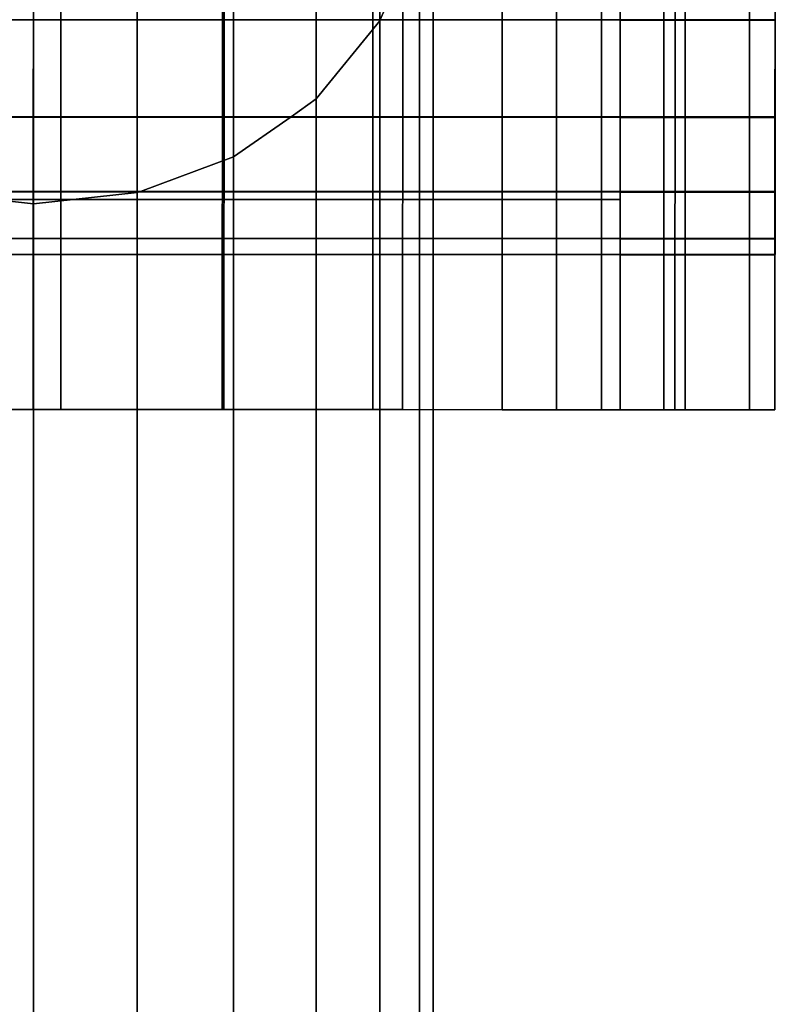
# Model space of a CAD drawing. Extents: x -0.0149 to 0.0148, y -0.0738 to 0.
# Drawn here: x -0.0003 to 0.0148, y -0.0369 to -0.0172 of the extents above; entities that cross this region are included whole.
import ezdxf

# ---------------------------------------------------------------- set-up
doc = ezdxf.new("R2010")
doc.units = 0
for name, color, linetype in [('L2_GEO_EXTRSPLGEO_1', 7, 'CONTINUOUS'), ('L4_GEO_EXTRSPLGEO', 7, 'CONTINUOUS'), ('L6_GEO_EXTRSPLGE_2', 7, 'CONTINUOUS')]:
    doc.layers.add(name, color=color, linetype=linetype)

msp = doc.modelspace()

# ---------------------------------------------------------------- linework, layer by layer
at = {"layer": 'L2_GEO_EXTRSPLGEO_1', "color": 8}
for points, invisible_edges in [([(-0.000009, -0.025005, 0.657801), (-0.003819, -0.000004, 0.657388), (-0.003828, -0.025004, 0.657388), (-0.000009, -0.025005, 0.657801)], 9), ([(-0.003819, -0.000004, 0.657388), (-0.000009, -0.025005, 0.657801), (0, -0.000005, 0.657801), (-0.003819, -0.000004, 0.657388)], 9), ([(-0.00055, -0.000005, 0.656012), (-0.000009, -0.025005, 0.655939), (-0.000559, -0.025005, 0.656012), (-0.00055, -0.000005, 0.656012)], 9), ([(-0.000009, -0.025005, 0.631084), (-0.00055, -0.000005, 0.631012), (-0.000559, -0.025005, 0.631012), (-0.000009, -0.025005, 0.631084)], 9), ([(-0.000009, -0.025005, 0.655939), (-0.00055, -0.000005, 0.656012), (0, -0.000005, 0.655939), (-0.000009, -0.025005, 0.655939)], 9), ([(-0.00055, -0.000005, 0.631012), (-0.000009, -0.025005, 0.631084), (0, -0.000005, 0.631084), (-0.00055, -0.000005, 0.631012)], 9), ([(-0.000009, -0.025005, 0.618012), (0, -0.000005, 0.631084), (-0.000009, -0.025005, 0.631084), (-0.000009, -0.025005, 0.618012)], 9), ([(0, -0.000005, 0.631084), (-0.000009, -0.025005, 0.618012), (-0.000006, -0.017205, 0.621822), (0, -0.000005, 0.631084)], 15), ([(-0.000009, -0.025005, 0.655939), (0, -0.000005, 0.657801), (-0.000009, -0.025005, 0.657801), (-0.000009, -0.025005, 0.655939)], 9), ([(0, -0.000005, 0.657801), (-0.000009, -0.025005, 0.655939), (0, -0.000005, 0.655939), (0, -0.000005, 0.657801)], 9), ([(0, -0.000005, 0.631084), (-0.000006, -0.017205, 0.621822), (-0.000005, -0.014938, 0.622761), (0, -0.000005, 0.631084)], 13), ([(-0.014854, -0.014933, 0.622761), (-0.000006, -0.017205, 0.621822), (-0.014855, -0.0172, 0.621822), (-0.014854, -0.014933, 0.622761)], 9), ([(-0.000006, -0.017205, 0.621822), (-0.014854, -0.014933, 0.622761), (-0.000005, -0.014938, 0.622761), (-0.000006, -0.017205, 0.621822)], 9), ([(-0.014855, -0.0172, 0.621822), (-0.000007, -0.019152, 0.620328), (-0.014856, -0.019147, 0.620328), (-0.014855, -0.0172, 0.621822)], 9), ([(-0.000007, -0.019152, 0.620328), (-0.014855, -0.0172, 0.621822), (-0.000006, -0.017205, 0.621822), (-0.000007, -0.019152, 0.620328)], 9), ([(-0.000006, -0.017205, 0.621822), (-0.000009, -0.025005, 0.618012), (-0.000007, -0.019152, 0.620328), (-0.000006, -0.017205, 0.621822)], 11), ([(-0.000007, -0.019152, 0.620328), (-0.014856, -0.020641, 0.618381), (-0.014856, -0.019147, 0.620328), (-0.000007, -0.019152, 0.620328)], 9), ([(-0.014856, -0.020641, 0.618381), (-0.000007, -0.019152, 0.620328), (-0.000007, -0.020646, 0.618381), (-0.014856, -0.020641, 0.618381)], 9), ([(-0.000007, -0.019152, 0.620328), (-0.000009, -0.025005, 0.618012), (-0.000007, -0.020646, 0.618381), (-0.000007, -0.019152, 0.620328)], 11), ([(-0.011756, -0.020795, 0.618012), (-0.014856, -0.020641, 0.618381), (-0.000007, -0.020646, 0.618381), (-0.011756, -0.020795, 0.618012)], 13), ([(-0.000007, -0.020646, 0.618381), (-0.000007, -0.020799, 0.618012), (-0.011756, -0.020795, 0.618012), (-0.000007, -0.020646, 0.618381)], 12), ([(-0.000007, -0.020646, 0.618381), (-0.000009, -0.025005, 0.618012), (-0.000007, -0.020799, 0.618012), (-0.000007, -0.020646, 0.618381)], 9), ([(-0.011756, -0.020795, 0.618012), (-0.000009, -0.025005, 0.618012), (-0.011758, -0.025001, 0.618012), (-0.011756, -0.020795, 0.618012)], 9), ([(-0.000009, -0.025005, 0.618012), (-0.011756, -0.020795, 0.618012), (-0.000007, -0.020799, 0.618012), (-0.000009, -0.025005, 0.618012)], 9), ([(-0.000009, -0.025005, 0.631084), (-0.011758, -0.025001, 0.618012), (-0.000009, -0.025005, 0.618012), (-0.000009, -0.025005, 0.631084)], 9), ([(-0.011758, -0.025001, 0.618012), (-0.000009, -0.025005, 0.631084), (-0.000559, -0.025005, 0.631012), (-0.011758, -0.025001, 0.618012)], 13), ([(-0.000559, -0.025005, 0.656012), (-0.000009, -0.025005, 0.657801), (-0.003828, -0.025004, 0.657388), (-0.000559, -0.025005, 0.656012)], 13), ([(-0.000009, -0.025005, 0.657801), (-0.000559, -0.025005, 0.656012), (-0.000009, -0.025005, 0.655939), (-0.000009, -0.025005, 0.657801)], 9)]:
    msp.add_3dface(points, dxfattribs=dict(at, invisible_edges=invisible_edges))
at = {"layer": 'L4_GEO_EXTRSPLGEO', "color": 8}
for points, invisible_edges in [([(0, -0.000005, 0.655939), (0.000541, -0.025006, 0.656012), (-0.000009, -0.025005, 0.655939), (0, -0.000005, 0.655939)], 9), ([(0.000541, -0.025006, 0.631012), (0, -0.000005, 0.631084), (-0.000009, -0.025005, 0.631084), (0.000541, -0.025006, 0.631012)], 9), ([(0, -0.000005, 0.631084), (-0.000009, -0.025005, 0.618012), (-0.000009, -0.025005, 0.631084), (0, -0.000005, 0.631084)], 9), ([(-0.000009, -0.025005, 0.618012), (0, -0.000005, 0.631084), (-0.000006, -0.017205, 0.621822), (-0.000009, -0.025005, 0.618012)], 15), ([(0, -0.000005, 0.657801), (-0.000009, -0.025005, 0.655939), (-0.000009, -0.025005, 0.657801), (0, -0.000005, 0.657801)], 9), ([(-0.000009, -0.025005, 0.655939), (0, -0.000005, 0.657801), (0, -0.000005, 0.655939), (-0.000009, -0.025005, 0.655939)], 9), ([(0.00381, -0.025007, 0.657388), (0, -0.000005, 0.657801), (-0.000009, -0.025005, 0.657801), (0.00381, -0.025007, 0.657388)], 9), ([(-0.000006, -0.017205, 0.621822), (0, -0.000005, 0.631084), (-0.000005, -0.014938, 0.622761), (-0.000006, -0.017205, 0.621822)], 11), ([(0.000541, -0.025006, 0.656012), (0, -0.000005, 0.655939), (0.00055, -0.000006, 0.656012), (0.000541, -0.025006, 0.656012)], 9), ([(0, -0.000005, 0.631084), (0.000541, -0.025006, 0.631012), (0.00055, -0.000006, 0.631012), (0, -0.000005, 0.631084)], 9), ([(0, -0.000005, 0.657801), (0.00381, -0.025007, 0.657388), (0.003819, -0.000007, 0.657388), (0, -0.000005, 0.657801)], 9), ([(0.003776, -0.025007, 0.631438), (0.00055, -0.000006, 0.631012), (0.000541, -0.025006, 0.631012), (0.003776, -0.025007, 0.631438)], 9), ([(0.00055, -0.000006, 0.656012), (0.003776, -0.025007, 0.655586), (0.000541, -0.025006, 0.656012), (0.00055, -0.000006, 0.656012)], 9), ([(0.00055, -0.000006, 0.631012), (0.003776, -0.025007, 0.631438), (0.003785, -0.000007, 0.631438), (0.00055, -0.000006, 0.631012)], 9), ([(0.003776, -0.025007, 0.655586), (0.00055, -0.000006, 0.656012), (0.003785, -0.000007, 0.655586), (0.003776, -0.025007, 0.655586)], 9), ([(0.006791, -0.025008, 0.632686), (0.003785, -0.000007, 0.631438), (0.003776, -0.025007, 0.631438), (0.006791, -0.025008, 0.632686)], 9), ([(0.003785, -0.000007, 0.655586), (0.006791, -0.025008, 0.654337), (0.003776, -0.025007, 0.655586), (0.003785, -0.000007, 0.655586)], 9), ([(0.003785, -0.000007, 0.631438), (0.006791, -0.025008, 0.632686), (0.0068, -0.000008, 0.632687), (0.003785, -0.000007, 0.631438)], 9), ([(0.006791, -0.025008, 0.654337), (0.003785, -0.000007, 0.655586), (0.0068, -0.000008, 0.654337), (0.006791, -0.025008, 0.654337)], 9), ([(0.007386, -0.025008, 0.655986), (0.003819, -0.000007, 0.657388), (0.00381, -0.025007, 0.657388), (0.007386, -0.025008, 0.655986)], 9), ([(0.003819, -0.000007, 0.657388), (0.007386, -0.025008, 0.655986), (0.007395, -0.000008, 0.655986), (0.003819, -0.000007, 0.657388)], 9), ([(0.00938, -0.025009, 0.634673), (0.0068, -0.000008, 0.632687), (0.006791, -0.025008, 0.632686), (0.00938, -0.025009, 0.634673)], 9), ([(0.0068, -0.000008, 0.654337), (0.00938, -0.025009, 0.652351), (0.006791, -0.025008, 0.654337), (0.0068, -0.000008, 0.654337)], 9), ([(0.0068, -0.000008, 0.632687), (0.00938, -0.025009, 0.634673), (0.009389, -0.000009, 0.634673), (0.0068, -0.000008, 0.632687)], 9), ([(0.00938, -0.025009, 0.652351), (0.0068, -0.000008, 0.654337), (0.009389, -0.000009, 0.652351), (0.00938, -0.025009, 0.652351)], 9), ([(0.010468, -0.025009, 0.653693), (0.007395, -0.000008, 0.655986), (0.007386, -0.025008, 0.655986), (0.010468, -0.025009, 0.653693)], 9), ([(0.007395, -0.000008, 0.655986), (0.010468, -0.025009, 0.653693), (0.010477, -0.000009, 0.653693), (0.007395, -0.000008, 0.655986)], 9), ([(0.011376, -0.000009, 0.637262), (0.00938, -0.025009, 0.634673), (0.011367, -0.025009, 0.637262), (0.011376, -0.000009, 0.637262)], 9), ([(0.00938, -0.025009, 0.634673), (0.011376, -0.000009, 0.637262), (0.009389, -0.000009, 0.634673), (0.00938, -0.025009, 0.634673)], 9), ([(0.00938, -0.025009, 0.652351), (0.011376, -0.000009, 0.649762), (0.011367, -0.025009, 0.649762), (0.00938, -0.025009, 0.652351)], 9), ([(0.011376, -0.000009, 0.649762), (0.00938, -0.025009, 0.652351), (0.009389, -0.000009, 0.652351), (0.011376, -0.000009, 0.649762)], 9), ([(0.010468, -0.025009, 0.653693), (0.012847, -0.00001, 0.65067), (0.010477, -0.000009, 0.653693), (0.010468, -0.025009, 0.653693)], 9), ([(0.012847, -0.00001, 0.65067), (0.010468, -0.025009, 0.653693), (0.012838, -0.02501, 0.65067), (0.012847, -0.00001, 0.65067)], 9), ([(0.011367, -0.025009, 0.637262), (0.012624, -0.00001, 0.640277), (0.011376, -0.000009, 0.637262), (0.011367, -0.025009, 0.637262)], 9), ([(0.012624, -0.00001, 0.646747), (0.011367, -0.025009, 0.649762), (0.011376, -0.000009, 0.649762), (0.012624, -0.00001, 0.646747)], 9), ([(0.012624, -0.00001, 0.640277), (0.011367, -0.025009, 0.637262), (0.012615, -0.02501, 0.640277), (0.012624, -0.00001, 0.640277)], 9), ([(0.011367, -0.025009, 0.649762), (0.012624, -0.00001, 0.646747), (0.012615, -0.02501, 0.646747), (0.011367, -0.025009, 0.649762)], 9), ([(0.01174, -0.025009, 0.601012), (0.011744, -0.014942, 0.604601), (0.011749, -0.000009, 0.601012), (0.01174, -0.025009, 0.601012)], 11), ([(0.011749, -0.000009, 0.601012), (0.01484, -0.02501, 0.601012), (0.01174, -0.025009, 0.601012), (0.011749, -0.000009, 0.601012)], 9), ([(0.01484, -0.02501, 0.601012), (0.011749, -0.000009, 0.601012), (0.014849, -0.00001, 0.601012), (0.01484, -0.02501, 0.601012)], 9), ([(0.01305, -0.00001, 0.643512), (0.012615, -0.02501, 0.640277), (0.013041, -0.02501, 0.643512), (0.01305, -0.00001, 0.643512)], 9), ([(0.012615, -0.02501, 0.640277), (0.01305, -0.00001, 0.643512), (0.012624, -0.00001, 0.640277), (0.012615, -0.02501, 0.640277)], 9), ([(0.012615, -0.02501, 0.646747), (0.01305, -0.00001, 0.643512), (0.013041, -0.02501, 0.643512), (0.012615, -0.02501, 0.646747)], 9), ([(0.01305, -0.00001, 0.643512), (0.012615, -0.02501, 0.646747), (0.012624, -0.00001, 0.646747), (0.01305, -0.00001, 0.643512)], 9), ([(0.01434, -0.00001, 0.647131), (0.012838, -0.02501, 0.65067), (0.014331, -0.02501, 0.647131), (0.01434, -0.00001, 0.647131)], 9), ([(0.012838, -0.02501, 0.65067), (0.01434, -0.00001, 0.647131), (0.012847, -0.00001, 0.65067), (0.012838, -0.02501, 0.65067)], 9), ([(0.014849, -0.00001, 0.643323), (0.014331, -0.02501, 0.647131), (0.01484, -0.02501, 0.643323), (0.014849, -0.00001, 0.643323)], 9), ([(0.014331, -0.02501, 0.647131), (0.014849, -0.00001, 0.643323), (0.01434, -0.00001, 0.647131), (0.014331, -0.02501, 0.647131)], 9), ([(0.014844, -0.014943, 0.604601), (0.01484, -0.02501, 0.601012), (0.014849, -0.00001, 0.601012), (0.014844, -0.014943, 0.604601)], 13), ([(0.01484, -0.02501, 0.643323), (0.014842, -0.019157, 0.620328), (0.014849, -0.00001, 0.643323), (0.01484, -0.02501, 0.643323)], 11), ([(0.014849, -0.00001, 0.643323), (0.014842, -0.019157, 0.620328), (0.014843, -0.01721, 0.621822), (0.014849, -0.00001, 0.643323)], 13), ([(0.014849, -0.00001, 0.643323), (0.014843, -0.01721, 0.621822), (0.014844, -0.014943, 0.622761), (0.014849, -0.00001, 0.643323)], 13), ([(-0.000005, -0.014938, 0.622761), (0.014843, -0.01721, 0.621822), (-0.000006, -0.017205, 0.621822), (-0.000005, -0.014938, 0.622761)], 9), ([(0.014843, -0.01721, 0.621822), (-0.000005, -0.014938, 0.622761), (0.014844, -0.014943, 0.622761), (0.014843, -0.01721, 0.621822)], 9), ([(0.011744, -0.014942, 0.604601), (0.01174, -0.025009, 0.601012), (0.011743, -0.017209, 0.605541), (0.011744, -0.014942, 0.604601)], 11), ([(0.014843, -0.01721, 0.605541), (0.011744, -0.014942, 0.604601), (0.011743, -0.017209, 0.605541), (0.014843, -0.01721, 0.605541)], 9), ([(0.011744, -0.014942, 0.604601), (0.014843, -0.01721, 0.605541), (0.014844, -0.014943, 0.604601), (0.011744, -0.014942, 0.604601)], 9), ([(0.014843, -0.01721, 0.605541), (0.01484, -0.02501, 0.601012), (0.014844, -0.014943, 0.604601), (0.014843, -0.01721, 0.605541)], 11), ([(-0.000009, -0.025005, 0.618012), (-0.000006, -0.017205, 0.621822), (-0.000007, -0.019152, 0.620328), (-0.000009, -0.025005, 0.618012)], 13), ([(-0.000006, -0.017205, 0.621822), (0.014842, -0.019157, 0.620328), (-0.000007, -0.019152, 0.620328), (-0.000006, -0.017205, 0.621822)], 9), ([(0.014842, -0.019157, 0.620328), (-0.000006, -0.017205, 0.621822), (0.014843, -0.01721, 0.621822), (0.014842, -0.019157, 0.620328)], 9), ([(0.011743, -0.017209, 0.605541), (0.01174, -0.025009, 0.601012), (0.011742, -0.019156, 0.607034), (0.011743, -0.017209, 0.605541)], 11), ([(0.014842, -0.019157, 0.607034), (0.011743, -0.017209, 0.605541), (0.011742, -0.019156, 0.607034), (0.014842, -0.019157, 0.607034)], 9), ([(0.011743, -0.017209, 0.605541), (0.014842, -0.019157, 0.607034), (0.014843, -0.01721, 0.605541), (0.011743, -0.017209, 0.605541)], 9), ([(0.014842, -0.019157, 0.607034), (0.01484, -0.02501, 0.601012), (0.014843, -0.01721, 0.605541), (0.014842, -0.019157, 0.607034)], 11), ([(-0.000009, -0.025005, 0.618012), (-0.000007, -0.019152, 0.620328), (-0.000007, -0.020646, 0.618381), (-0.000009, -0.025005, 0.618012)], 13), ([(0.014842, -0.019157, 0.620328), (-0.000007, -0.020646, 0.618381), (-0.000007, -0.019152, 0.620328), (0.014842, -0.019157, 0.620328)], 9), ([(-0.000007, -0.020646, 0.618381), (0.014842, -0.019157, 0.620328), (0.014842, -0.020651, 0.618381), (-0.000007, -0.020646, 0.618381)], 9), ([(0.011742, -0.019156, 0.607034), (0.01174, -0.025009, 0.601012), (0.011742, -0.02065, 0.608981), (0.011742, -0.019156, 0.607034)], 11), ([(0.011742, -0.019156, 0.607034), (0.014842, -0.020651, 0.608981), (0.014842, -0.019157, 0.607034), (0.011742, -0.019156, 0.607034)], 9), ([(0.014842, -0.020651, 0.608981), (0.011742, -0.019156, 0.607034), (0.011742, -0.02065, 0.608981), (0.014842, -0.020651, 0.608981)], 9), ([(0.014842, -0.020651, 0.608981), (0.01484, -0.02501, 0.601012), (0.014842, -0.019157, 0.607034), (0.014842, -0.020651, 0.608981)], 11), ([(0.014842, -0.019157, 0.620328), (0.01484, -0.02501, 0.643323), (0.014842, -0.020651, 0.618381), (0.014842, -0.019157, 0.620328)], 11), ([(-0.000009, -0.025005, 0.618012), (-0.000007, -0.020646, 0.618381), (-0.000007, -0.020799, 0.618012), (-0.000009, -0.025005, 0.618012)], 9), ([(0.014842, -0.020651, 0.618381), (-0.000007, -0.020799, 0.618012), (-0.000007, -0.020646, 0.618381), (0.014842, -0.020651, 0.618381)], 9), ([(0.014842, -0.020651, 0.618381), (0.011742, -0.020803, 0.618012), (-0.000007, -0.020799, 0.618012), (0.014842, -0.020651, 0.618381)], 13), ([(0.011742, -0.02065, 0.608981), (0.01174, -0.025009, 0.601012), (0.011742, -0.021589, 0.611248), (0.011742, -0.02065, 0.608981)], 11), ([(0.011742, -0.02065, 0.608981), (0.014842, -0.02159, 0.611248), (0.014842, -0.020651, 0.608981), (0.011742, -0.02065, 0.608981)], 9), ([(0.014842, -0.02159, 0.611248), (0.011742, -0.02065, 0.608981), (0.011742, -0.021589, 0.611248), (0.014842, -0.02159, 0.611248)], 9), ([(0.011742, -0.021589, 0.616114), (0.014842, -0.020651, 0.618381), (0.014842, -0.02159, 0.616114), (0.011742, -0.021589, 0.616114)], 9), ([(0.014842, -0.020651, 0.618381), (0.011742, -0.021589, 0.616114), (0.011742, -0.020803, 0.618012), (0.014842, -0.020651, 0.618381)], 13), ([(0.014842, -0.02159, 0.611248), (0.01484, -0.02501, 0.601012), (0.014842, -0.020651, 0.608981), (0.014842, -0.02159, 0.611248)], 11), ([(0.014842, -0.020651, 0.618381), (0.01484, -0.02501, 0.643323), (0.014842, -0.02159, 0.616114), (0.014842, -0.020651, 0.618381)], 11), ([(-0.000007, -0.020799, 0.618012), (0.01174, -0.025009, 0.618012), (-0.000009, -0.025005, 0.618012), (-0.000007, -0.020799, 0.618012)], 9), ([(0.01174, -0.025009, 0.618012), (-0.000007, -0.020799, 0.618012), (0.011742, -0.020803, 0.618012), (0.01174, -0.025009, 0.618012)], 9), ([(0.011742, -0.021589, 0.616114), (0.01174, -0.025009, 0.618012), (0.011742, -0.020803, 0.618012), (0.011742, -0.021589, 0.616114)], 9), ([(0.01174, -0.025009, 0.618012), (0.011742, -0.021589, 0.616114), (0.01174, -0.025009, 0.601012), (0.01174, -0.025009, 0.618012)], 11), ([(0.01174, -0.025009, 0.601012), (0.011742, -0.021589, 0.616114), (0.011741, -0.021909, 0.613681), (0.01174, -0.025009, 0.601012)], 13), ([(0.011742, -0.021589, 0.611248), (0.01174, -0.025009, 0.601012), (0.011741, -0.021909, 0.613681), (0.011742, -0.021589, 0.611248)], 11), ([(0.014842, -0.02159, 0.616114), (0.011741, -0.021909, 0.613681), (0.011742, -0.021589, 0.616114), (0.014842, -0.02159, 0.616114)], 9), ([(0.014841, -0.02191, 0.613681), (0.011742, -0.021589, 0.611248), (0.011741, -0.021909, 0.613681), (0.014841, -0.02191, 0.613681)], 9), ([(0.011741, -0.021909, 0.613681), (0.014842, -0.02159, 0.616114), (0.014841, -0.02191, 0.613681), (0.011741, -0.021909, 0.613681)], 9), ([(0.011742, -0.021589, 0.611248), (0.014841, -0.02191, 0.613681), (0.014842, -0.02159, 0.611248), (0.011742, -0.021589, 0.611248)], 9), ([(0.01484, -0.02501, 0.601012), (0.014842, -0.02159, 0.611248), (0.014841, -0.02191, 0.613681), (0.01484, -0.02501, 0.601012)], 13), ([(0.014842, -0.02159, 0.616114), (0.01484, -0.02501, 0.643323), (0.01484, -0.02501, 0.601012), (0.014842, -0.02159, 0.616114)], 13), ([(0.014842, -0.02159, 0.616114), (0.01484, -0.02501, 0.601012), (0.014841, -0.02191, 0.613681), (0.014842, -0.02159, 0.616114)], 11), ([(0.01174, -0.025009, 0.618012), (0.011367, -0.025009, 0.637262), (-0.000009, -0.025005, 0.618012), (0.01174, -0.025009, 0.618012)], 11), ([(-0.000009, -0.025005, 0.618012), (0.011367, -0.025009, 0.637262), (0.00938, -0.025009, 0.634673), (-0.000009, -0.025005, 0.618012)], 13), ([(-0.000009, -0.025005, 0.618012), (0.00938, -0.025009, 0.634673), (0.006791, -0.025008, 0.632686), (-0.000009, -0.025005, 0.618012)], 13), ([(-0.000009, -0.025005, 0.618012), (0.006791, -0.025008, 0.632686), (0.003776, -0.025007, 0.631438), (-0.000009, -0.025005, 0.618012)], 13), ([(-0.000009, -0.025005, 0.618012), (0.003776, -0.025007, 0.631438), (0.000541, -0.025006, 0.631012), (-0.000009, -0.025005, 0.618012)], 13), ([(0.000541, -0.025006, 0.656012), (-0.000009, -0.025005, 0.657801), (-0.000009, -0.025005, 0.655939), (0.000541, -0.025006, 0.656012)], 9), ([(-0.000009, -0.025005, 0.657801), (0.000541, -0.025006, 0.656012), (0.00381, -0.025007, 0.657388), (-0.000009, -0.025005, 0.657801)], 11), ([(-0.000009, -0.025005, 0.631084), (-0.000009, -0.025005, 0.618012), (0.000541, -0.025006, 0.631012), (-0.000009, -0.025005, 0.631084)], 10), ([(0.003776, -0.025007, 0.655586), (0.007386, -0.025008, 0.655986), (0.000541, -0.025006, 0.656012), (0.003776, -0.025007, 0.655586)], 11), ([(0.000541, -0.025006, 0.656012), (0.007386, -0.025008, 0.655986), (0.00381, -0.025007, 0.657388), (0.000541, -0.025006, 0.656012)], 13), ([(0.006791, -0.025008, 0.654337), (0.007386, -0.025008, 0.655986), (0.003776, -0.025007, 0.655586), (0.006791, -0.025008, 0.654337)], 11), ([(0.00938, -0.025009, 0.652351), (0.010468, -0.025009, 0.653693), (0.006791, -0.025008, 0.654337), (0.00938, -0.025009, 0.652351)], 11), ([(0.006791, -0.025008, 0.654337), (0.010468, -0.025009, 0.653693), (0.007386, -0.025008, 0.655986), (0.006791, -0.025008, 0.654337)], 13), ([(0.011367, -0.025009, 0.649762), (0.012838, -0.02501, 0.65067), (0.00938, -0.025009, 0.652351), (0.011367, -0.025009, 0.649762)], 11), ([(0.00938, -0.025009, 0.652351), (0.012838, -0.02501, 0.65067), (0.010468, -0.025009, 0.653693), (0.00938, -0.025009, 0.652351)], 13), ([(0.01174, -0.025009, 0.618012), (0.01484, -0.02501, 0.643323), (0.011367, -0.025009, 0.637262), (0.01174, -0.025009, 0.618012)], 15), ([(0.011367, -0.025009, 0.637262), (0.01484, -0.02501, 0.643323), (0.012615, -0.02501, 0.640277), (0.011367, -0.025009, 0.637262)], 11), ([(0.012615, -0.02501, 0.646747), (0.014331, -0.02501, 0.647131), (0.011367, -0.025009, 0.649762), (0.012615, -0.02501, 0.646747)], 11), ([(0.011367, -0.025009, 0.649762), (0.014331, -0.02501, 0.647131), (0.012838, -0.02501, 0.65067), (0.011367, -0.025009, 0.649762)], 13), ([(0.01484, -0.02501, 0.643323), (0.01174, -0.025009, 0.601012), (0.01484, -0.02501, 0.601012), (0.01484, -0.02501, 0.643323)], 9), ([(0.01174, -0.025009, 0.601012), (0.01484, -0.02501, 0.643323), (0.01174, -0.025009, 0.618012), (0.01174, -0.025009, 0.601012)], 11), ([(0.012615, -0.02501, 0.640277), (0.01484, -0.02501, 0.643323), (0.013041, -0.02501, 0.643512), (0.012615, -0.02501, 0.640277)], 11), ([(0.013041, -0.02501, 0.643512), (0.014331, -0.02501, 0.647131), (0.012615, -0.02501, 0.646747), (0.013041, -0.02501, 0.643512)], 11), ([(0.013041, -0.02501, 0.643512), (0.01484, -0.02501, 0.643323), (0.014331, -0.02501, 0.647131), (0.013041, -0.02501, 0.643512)], 13)]:
    msp.add_3dface(points, dxfattribs=dict(at, invisible_edges=invisible_edges))
at = {"layer": 'L6_GEO_EXTRSPLGE_2', "color": 253}
for points, invisible_edges in [([(-0.002071, -0.055187, 0.036793), (0, -0.004947, 0.608215), (0, -0.054915, 0.03677), (-0.002071, -0.055187, 0.036793)], 9), ([(0, -0.004947, 0.608215), (-0.002071, -0.055187, 0.036793), (-0.002071, -0.005256, 0.607813), (0, -0.004947, 0.608215)], 9), ([(0, -0.004947, 0.608215), (0.002071, -0.055187, 0.036793), (0, -0.054915, 0.03677), (0, -0.004947, 0.608215)], 9), ([(0.002071, -0.055187, 0.036793), (0, -0.004947, 0.608215), (0.002071, -0.005256, 0.607813), (0.002071, -0.055187, 0.036793)], 9), ([(0.002071, -0.005256, 0.607813), (0.004, -0.055983, 0.036863), (0.002071, -0.055187, 0.036793), (0.002071, -0.005256, 0.607813)], 9), ([(0.004, -0.055983, 0.036863), (0.002071, -0.005256, 0.607813), (0.003343, -0.005852, 0.607034), (0.004, -0.055983, 0.036863)], 13), ([(0.004, -0.055983, 0.036863), (0.003343, -0.005852, 0.607034), (0.004, -0.006146, 0.606809), (0.004, -0.055983, 0.036863)], 9), ([(0.004, -0.006146, 0.606809), (0.005657, -0.05725, 0.036974), (0.004, -0.055983, 0.036863), (0.004, -0.006146, 0.606809)], 9), ([(0.005657, -0.05725, 0.036974), (0.004, -0.006146, 0.606809), (0.005657, -0.007514, 0.605759), (0.005657, -0.05725, 0.036974)], 9), ([(0.005861, -0.0078, 0.60554), (0.005657, -0.05725, 0.036974), (0.005657, -0.007514, 0.605759), (0.005861, -0.0078, 0.60554)], 9), ([(0.006928, -0.009249, 0.60494), (0.005657, -0.05725, 0.036974), (0.005861, -0.0078, 0.60554), (0.006928, -0.009249, 0.60494)], 11), ([(0.005657, -0.05725, 0.036974), (0.006928, -0.009249, 0.60494), (0.006928, -0.0589, 0.037118), (0.005657, -0.05725, 0.036974)], 9), ([(0.007254, -0.010066, 0.604601), (0.006928, -0.0589, 0.037118), (0.006928, -0.009249, 0.60494), (0.007254, -0.010066, 0.604601)], 9), ([(0.007727, -0.011228, 0.604448), (0.006928, -0.0589, 0.037118), (0.007254, -0.010066, 0.604601), (0.007727, -0.011228, 0.604448)], 11), ([(0.006928, -0.0589, 0.037118), (0.007727, -0.011228, 0.604448), (0.007727, -0.060822, 0.037286), (0.006928, -0.0589, 0.037118)], 9), ([(0.007892, -0.0125, 0.604281), (0.007727, -0.060822, 0.037286), (0.007727, -0.011228, 0.604448), (0.007892, -0.0125, 0.604281)], 9), ([(0.008, -0.013312, 0.604388), (0.007727, -0.060822, 0.037286), (0.007892, -0.0125, 0.604281), (0.008, -0.013312, 0.604388)], 11), ([(0.007727, -0.060822, 0.037286), (0.008, -0.013312, 0.604388), (0.008, -0.062885, 0.037466), (0.007727, -0.060822, 0.037286)], 9), ([(0.007785, -0.014933, 0.604601), (0.008, -0.062885, 0.037466), (0.008, -0.013312, 0.604388), (0.007785, -0.014933, 0.604601)], 9), ([(0.014849, -0.0172, 0.60554), (0.007727, -0.015357, 0.604777), (0.007785, -0.014933, 0.604601), (0.014849, -0.0172, 0.60554)], 13), ([(0.007727, -0.015357, 0.604777), (0.008, -0.062885, 0.037466), (0.007785, -0.014933, 0.604601), (0.007727, -0.015357, 0.604777)], 11), ([(0.014849, -0.0172, 0.60554), (0.007785, -0.014933, 0.604601), (0.014849, -0.014933, 0.604601), (0.014849, -0.0172, 0.60554)], 9), ([(0.014849, -0.017199, 0.621822), (0.014849, -0.0172, 0.60554), (0.014849, -0.014933, 0.604601), (0.014849, -0.017199, 0.621822)], 13), ([(0.007727, -0.015357, 0.604777), (0.014849, -0.0172, 0.60554), (0.006939, -0.0172, 0.60554), (0.007727, -0.015357, 0.604777)], 9), ([(0.006939, -0.0172, 0.60554), (0.007727, -0.064948, 0.037647), (0.007727, -0.015357, 0.604777), (0.006939, -0.0172, 0.60554)], 9), ([(0.008, -0.062885, 0.037466), (0.007727, -0.015357, 0.604777), (0.007727, -0.064948, 0.037647), (0.008, -0.062885, 0.037466)], 9), ([(-0.014849, -0.019147, 0.620328), (0.014849, -0.017199, 0.621822), (-0.014849, -0.017199, 0.621822), (-0.014849, -0.019147, 0.620328)], 9), ([(0.014849, -0.017199, 0.621822), (-0.014849, -0.019147, 0.620328), (0.014849, -0.019147, 0.620328), (0.014849, -0.017199, 0.621822)], 9), ([(0.014849, -0.019147, 0.607035), (0.005657, -0.018784, 0.606756), (0.006928, -0.017225, 0.60556), (0.014849, -0.019147, 0.607035)], 13), ([(0.005657, -0.018784, 0.606756), (0.006928, -0.06687, 0.037815), (0.006928, -0.017225, 0.60556), (0.005657, -0.018784, 0.606756)], 9), ([(0.014849, -0.019147, 0.607035), (0.006928, -0.017225, 0.60556), (0.006939, -0.0172, 0.60554), (0.014849, -0.019147, 0.607035)], 13), ([(0.006928, -0.017225, 0.60556), (0.007727, -0.064948, 0.037647), (0.006939, -0.0172, 0.60554), (0.006928, -0.017225, 0.60556)], 11), ([(0.007727, -0.064948, 0.037647), (0.006928, -0.017225, 0.60556), (0.006928, -0.06687, 0.037815), (0.007727, -0.064948, 0.037647)], 9), ([(0.014849, -0.019147, 0.607035), (0.006939, -0.0172, 0.60554), (0.014849, -0.0172, 0.60554), (0.014849, -0.019147, 0.607035)], 9), ([(0.014849, -0.019147, 0.620328), (0.014849, -0.019147, 0.607035), (0.014849, -0.017199, 0.621822), (0.014849, -0.019147, 0.620328)], 11), ([(0.014849, -0.017199, 0.621822), (0.014849, -0.019147, 0.607035), (0.014849, -0.0172, 0.60554), (0.014849, -0.017199, 0.621822)], 13), ([(0.005657, -0.018784, 0.606756), (0.004, -0.069787, 0.03807), (0.005657, -0.068521, 0.037959), (0.005657, -0.018784, 0.606756)], 9), ([(0.004, -0.069787, 0.03807), (0.005657, -0.018784, 0.606756), (0.005154, -0.019147, 0.607035), (0.004, -0.069787, 0.03807)], 13), ([(0.005657, -0.018784, 0.606756), (0.014849, -0.019147, 0.607035), (0.005154, -0.019147, 0.607035), (0.005657, -0.018784, 0.606756)], 9), ([(0.006928, -0.06687, 0.037815), (0.005657, -0.018784, 0.606756), (0.005657, -0.068521, 0.037959), (0.006928, -0.06687, 0.037815)], 9), ([(0.014849, -0.02064, 0.618381), (-0.014849, -0.019147, 0.620328), (-0.014849, -0.02064, 0.618381), (0.014849, -0.02064, 0.618381)], 9), ([(-0.014849, -0.019147, 0.620328), (0.014849, -0.02064, 0.618381), (0.014849, -0.019147, 0.620328), (-0.014849, -0.019147, 0.620328)], 9), ([(0.014849, -0.019147, 0.607035), (0.004, -0.019944, 0.608074), (0.005154, -0.019147, 0.607035), (0.014849, -0.019147, 0.607035)], 9), ([(0.004, -0.019944, 0.608074), (0.014849, -0.019147, 0.607035), (0.014849, -0.02064, 0.608981), (0.004, -0.019944, 0.608074)], 13), ([(0.004, -0.069787, 0.03807), (0.005154, -0.019147, 0.607035), (0.004, -0.019944, 0.608074), (0.004, -0.069787, 0.03807)], 9), ([(0.014849, -0.02064, 0.618381), (0.014849, -0.02064, 0.608981), (0.014849, -0.019147, 0.620328), (0.014849, -0.02064, 0.618381)], 11), ([(0.014849, -0.019147, 0.620328), (0.014849, -0.02064, 0.608981), (0.014849, -0.019147, 0.607035), (0.014849, -0.019147, 0.620328)], 13), ([(0.004, -0.019944, 0.608074), (0.002071, -0.070583, 0.03814), (0.004, -0.069787, 0.03807), (0.004, -0.019944, 0.608074)], 9), ([(0.002071, -0.070583, 0.03814), (0.004, -0.019944, 0.608074), (0.002136, -0.02064, 0.608981), (0.002071, -0.070583, 0.03814)], 13), ([(0.004, -0.019944, 0.608074), (0.014849, -0.02064, 0.608981), (0.002136, -0.02064, 0.608981), (0.004, -0.019944, 0.608074)], 9), ([(0.014849, -0.021579, 0.616114), (-0.014849, -0.02064, 0.618381), (-0.014849, -0.021579, 0.616114), (0.014849, -0.021579, 0.616114)], 9), ([(-0.014849, -0.02064, 0.618381), (0.014849, -0.021579, 0.616114), (0.014849, -0.02064, 0.618381), (-0.014849, -0.02064, 0.618381)], 9), ([(-0.014849, -0.021579, 0.611248), (-0.002071, -0.020662, 0.609035), (0, -0.020889, 0.609581), (-0.014849, -0.021579, 0.611248)], 13), ([(0, -0.070855, 0.038163), (-0.002071, -0.020662, 0.609035), (-0.002071, -0.070583, 0.03814), (0, -0.070855, 0.038163)], 9), ([(-0.002071, -0.020662, 0.609035), (0, -0.070855, 0.038163), (0, -0.020889, 0.609581), (-0.002071, -0.020662, 0.609035)], 9), ([(0.002071, -0.020662, 0.609035), (0.014849, -0.021579, 0.611248), (0, -0.020889, 0.609581), (0.002071, -0.020662, 0.609035)], 11), ([(0.002071, -0.020662, 0.609035), (0, -0.070855, 0.038163), (0.002071, -0.070583, 0.03814), (0.002071, -0.020662, 0.609035)], 9), ([(0, -0.070855, 0.038163), (0.002071, -0.020662, 0.609035), (0, -0.020889, 0.609581), (0, -0.070855, 0.038163)], 9), ([(0.014849, -0.02064, 0.608981), (0.002071, -0.020662, 0.609035), (0.002136, -0.02064, 0.608981), (0.014849, -0.02064, 0.608981)], 9), ([(0.002071, -0.020662, 0.609035), (0.014849, -0.02064, 0.608981), (0.014849, -0.021579, 0.611248), (0.002071, -0.020662, 0.609035)], 13), ([(0.002071, -0.070583, 0.03814), (0.002136, -0.02064, 0.608981), (0.002071, -0.020662, 0.609035), (0.002071, -0.070583, 0.03814)], 9), ([(0.014849, -0.021579, 0.616114), (0.014849, -0.021579, 0.611248), (0.014849, -0.02064, 0.618381), (0.014849, -0.021579, 0.616114)], 11), ([(0.014849, -0.02064, 0.618381), (0.014849, -0.021579, 0.611248), (0.014849, -0.02064, 0.608981), (0.014849, -0.02064, 0.618381)], 13), ([(0, -0.020889, 0.609581), (0.014849, -0.021579, 0.611248), (-0.014849, -0.021579, 0.611248), (0, -0.020889, 0.609581)], 13), ([(0.014849, -0.021579, 0.611248), (-0.014849, -0.0219, 0.613681), (-0.014849, -0.021579, 0.611248), (0.014849, -0.021579, 0.611248)], 9), ([(-0.014849, -0.0219, 0.613681), (0.014849, -0.021579, 0.611248), (0.014849, -0.0219, 0.613681), (-0.014849, -0.0219, 0.613681)], 9), ([(0.014849, -0.0219, 0.613681), (-0.014849, -0.021579, 0.616114), (-0.014849, -0.0219, 0.613681), (0.014849, -0.0219, 0.613681)], 9), ([(-0.014849, -0.021579, 0.616114), (0.014849, -0.0219, 0.613681), (0.014849, -0.021579, 0.616114), (-0.014849, -0.021579, 0.616114)], 9), ([(0.014849, -0.021579, 0.611248), (0.014849, -0.021579, 0.616114), (0.014849, -0.0219, 0.613681), (0.014849, -0.021579, 0.611248)], 9)]:
    msp.add_3dface(points, dxfattribs=dict(at, invisible_edges=invisible_edges))

doc.saveas('drawing.dxf')
